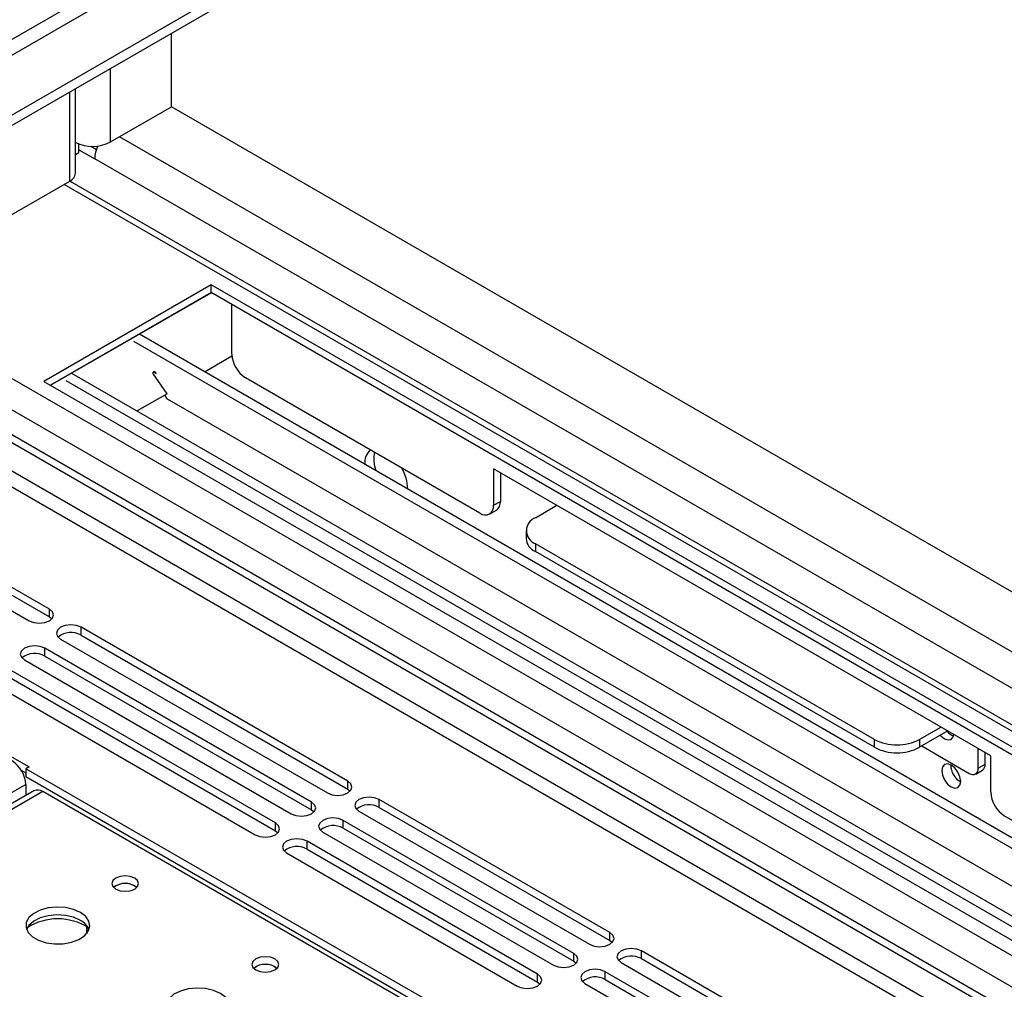
# Model space of a CAD drawing. Units: millimetres. Extents: x 3 to 9033, y 9 to 12780.
# Drawn here: x 5865 to 6019, y 3650 to 3802 of the extents above; entities that cross this region are included whole.
import ezdxf

# ---------------------------------------------------------------- set-up
doc = ezdxf.new("R2010")
doc.units = ezdxf.units.MM
doc.header["$LTSCALE"] = 43

msp = doc.modelspace()

# ---------------------------------------------------------------- linework, layer by layer
at = {"color": 7, "linetype": 'Continuous', "lineweight": 25}
for p, q in [((6164.001, 3959.842), (4889.087, 3223.85)), ((6164.001, 3958.209), (4889.087, 3222.217)), ((5888.936, 3787.934), (5888.936, 3799.417)), ((5873.905, 3777.525), (5873.905, 3790.74)), ((5879.39, 3782.423), (5888.936, 3787.934)), ((6153.394, 3635.266), (5888.936, 3787.934)), ((5874.441, 3780.79), (5874.441, 3782.098)), ((5876.311, 3781.751), (5877.192, 3781.242)), ((5873.905, 3780.481), (5874.441, 3780.79)), ((5874.441, 3781.198), (5876.916, 3779.769)), ((5840.5, 3757.523), (5873.026, 3776.3)), ((6095.32, 3647.967), (5873.021, 3776.297)), ((5895.124, 3760.074), (5868.961, 3744.971)), ((6054.93, 3667.82), (5895.124, 3760.074)), ((5895.124, 3758.849), (5895.124, 3760.074)), ((5895.124, 3758.849), (5870.021, 3744.358)), ((5870.023, 3744.357), (5895.125, 3758.848)), ((6053.869, 3667.208), (5895.124, 3758.849)), ((5898.307, 3757.011), (5898.307, 3752.928)), ((5833.499, 3752.993), (6037.358, 3635.308)), ((5834.56, 3753.605), (6038.419, 3635.92)), ((5883.923, 3752.383), (6042.668, 3660.742)), ((5898.378, 3753.051), (5898.307, 3753.091)), ((5898.378, 3752.969), (5898.307, 3752.928)), ((5898.378, 3749.213), (5898.378, 3753.051)), ((5883.006, 3751.24), (6041.22, 3659.905)), ((5898.395, 3748.896), (5894.18, 3746.463)), ((5873.309, 3746.256), (6032.054, 3654.614)), ((5886.008, 3746.234), (5886.283, 3746.577)), ((5888.252, 3743.041), (5886.008, 3746.234)), ((5886.163, 3746.428), (5886.54, 3746.21)), ((5886.54, 3746.21), (5886.283, 3746.576)), ((5868.961, 3744.971), (6028.767, 3652.716)), ((5872.392, 3745.112), (6030.605, 3653.778)), ((5937.196, 3724.354), (5900.499, 3745.539)), ((5888.252, 3743.041), (5883.565, 3740.335)), ((5888.308, 3742.2), (5887.872, 3742.821)), ((6036.041, 3656.916), (5888.308, 3742.2)), ((6017.1, 3686.392), (5939.318, 3731.295)), ((5939.318, 3731.295), (5939.318, 3725.579)), ((5940.378, 3730.682), (5940.378, 3726.191)), ((5938.696, 3724.205), (5939.757, 3724.818)), ((5945.858, 3723.641), (5949.217, 3725.58)), ((5944.394, 3721.6), (5944.394, 3720.375)), ((5869.827, 3709.345), (5853.651, 3718.682)), ((5998.891, 3688.943), (5945.858, 3719.559)), ((5853.651, 3717.457), (5869.827, 3708.12)), ((5998.891, 3687.719), (5945.858, 3718.334)), ((5850.47, 3716.845), (5866.645, 3707.508)), ((5869.827, 3708.12), (5870.22, 3707.814)), ((5916.496, 3682.403), (5874.776, 3706.487)), ((5871.594, 3704.65), (5913.314, 3680.566)), ((5874.776, 3705.262), (5916.496, 3681.178)), ((5910.839, 3679.137), (5869.119, 3703.221)), ((5869.119, 3701.997), (5910.839, 3677.913)), ((5865.937, 3701.385), (5907.657, 3677.301)), ((5905.182, 3675.872), (5863.463, 3699.956)), ((5863.463, 3698.731), (5905.182, 3674.647)), ((5860.281, 3698.119), (5902, 3674.035)), ((6009.321, 3690.882), (6005.963, 3688.943)), ((6010.382, 3690.27), (6005.963, 3687.719)), ((6006.315, 3687.922), (6013.741, 3683.635)), ((5864.011, 3686.189), (5866.663, 3684.659)), ((6015.155, 3684.451), (6015.155, 3687.515)), ((6016.216, 3685.064), (6016.216, 3686.902)), ((6017.1, 3680.676), (6017.1, 3686.392)), ((5866.663, 3684.659), (5866.132, 3684.352)), ((5865.414, 3684.154), (5866.132, 3683.74)), ((5929.065, 3648.022), (5866.132, 3684.352)), ((5866.132, 3684.352), (5866.132, 3683.128)), ((5866.132, 3683.128), (5929.065, 3646.797)), ((6014.741, 3683.536), (6015.801, 3684.148)), ((5866.132, 3681.903), (5866.132, 3680.179)), ((5867.409, 3680.917), (5617.093, 3536.412)), ((5925.706, 3647.92), (5868.784, 3680.78)), ((5916.496, 3681.178), (5916.889, 3680.872)), ((5957.508, 3658.727), (5921.445, 3679.546)), ((5910.839, 3677.913), (5911.232, 3677.607)), ((5918.263, 3677.709), (5954.326, 3656.89)), ((5921.445, 3678.321), (5957.508, 3657.502)), ((6045.028, 3662.104), (6019.221, 3677.002)), ((5951.851, 3655.462), (5915.788, 3676.28)), ((5905.182, 3674.647), (5905.575, 3674.341)), ((5912.607, 3674.443), (5948.669, 3653.625)), ((5915.788, 3675.055), (5951.851, 3654.237)), ((5946.194, 3652.196), (5910.132, 3673.014)), ((5906.95, 3671.177), (5943.012, 3650.359)), ((5910.132, 3671.79), (5946.194, 3650.971)), ((5883.173, 3666.024), (5883.501, 3665.779)), ((5875.673, 3658.59), (5875.673, 3659.647)), ((5875.683, 3659.64), (5875.683, 3658.602)), ((5957.508, 3657.502), (5957.901, 3657.196)), ((5984.318, 3643.25), (5962.458, 3655.87)), ((5951.851, 3654.237), (5952.244, 3653.931)), ((5959.276, 3654.033), (5981.136, 3641.413)), ((5962.458, 3654.645), (5984.318, 3642.025)), ((5905.094, 3653.369), (5905.421, 3653.124)), ((5978.661, 3639.984), (5956.801, 3652.604)), ((5946.194, 3650.971), (5946.587, 3650.665)), ((5953.619, 3650.767), (5975.479, 3638.147)), ((5956.801, 3651.379), (5978.661, 3638.76))]:
    msp.add_line(p, q, dxfattribs=at)
at = {"color": 8, "linetype": 'Continuous', "lineweight": 25}
for p, q in [((6102.659, 3936.268), (4932.044, 3260.486)), ((4933.105, 3258.649), (6103.72, 3934.431)), ((5879.39, 3782.423), (5879.39, 3793.906)), ((5873.026, 3776.3), (5873.026, 3790.233)), ((6145.263, 3630.571), (5880.805, 3783.24)), ((6141.762, 3626.877), (5876.916, 3779.769)), ((6093.821, 3647.818), (5872.143, 3775.79)), ((5832.368, 3758.747), (6059.172, 3627.816)), ((5841.737, 3758.237), (6061.294, 3631.49)), ((6033.539, 3633.021), (5833.929, 3748.254)), ((5833.429, 3746.093), (6031.418, 3631.797)), ((5939.318, 3725.579), (5940.378, 3726.191)), ((5945.858, 3719.559), (5945.858, 3718.334)), ((5869.827, 3708.12), (5869.827, 3709.345)), ((5874.776, 3705.262), (5874.776, 3706.487)), ((5869.119, 3701.997), (5869.119, 3703.221)), ((5998.891, 3687.719), (5998.891, 3688.943)), ((6005.963, 3688.943), (6005.963, 3687.719)), ((6015.155, 3684.451), (6016.216, 3685.064)), ((5866.132, 3681.903), (4795.573, 3063.882)), ((5916.496, 3681.178), (5916.496, 3682.403)), ((5868.784, 3680.78), (5618.468, 3536.276)), ((5910.839, 3677.913), (5910.839, 3679.137)), ((5921.445, 3678.321), (5921.445, 3679.546)), ((5905.182, 3674.647), (5905.182, 3675.872)), ((5915.788, 3675.055), (5915.788, 3676.28)), ((5910.132, 3671.79), (5910.132, 3673.014)), ((5957.508, 3657.502), (5957.508, 3658.727)), ((5951.851, 3654.237), (5951.851, 3655.462)), ((5962.458, 3654.645), (5962.458, 3655.87)), ((5956.801, 3651.379), (5956.801, 3652.604)), ((5946.194, 3650.971), (5946.194, 3652.196))]:
    msp.add_line(p, q, dxfattribs=at)
at = {"color": 7, "linetype": 'Continuous', "lineweight": 25, "flags": 128}
for points in [[(5866.645, 3707.508), (5867.375, 3707.226), (5868.236, 3707.127), (5869.097, 3707.226), (5869.827, 3707.508), (5870.314, 3707.929), (5870.486, 3708.426), (5870.314, 3708.923), (5869.827, 3709.345)], [(5874.776, 3706.487), (5874.046, 3706.769), (5873.185, 3706.868), (5872.324, 3706.769), (5871.594, 3706.487), (5871.107, 3706.066), (5870.935, 3705.569), (5871.107, 3705.072), (5871.594, 3704.65)], [(5869.119, 3703.221), (5868.39, 3703.503), (5867.528, 3703.602), (5866.667, 3703.503), (5865.937, 3703.221), (5865.45, 3702.8), (5865.278, 3702.303), (5865.45, 3701.806), (5865.937, 3701.385)], [(6009.216, 3689.597), (6009.283, 3689.523), (6009.852, 3689.064), (6010.42, 3688.867), (6010.902, 3688.961), (6011.224, 3689.331), (6011.326, 3689.725)], [(6010.912, 3684.941), (6010.344, 3685.138), (6009.862, 3685.045), (6009.54, 3684.674), (6009.427, 3684.083), (6009.54, 3683.362), (6009.862, 3682.62), (6010.344, 3681.97), (6010.912, 3681.511), (6011.481, 3681.314), (6011.962, 3681.407), (6012.284, 3681.778), (6012.397, 3682.369), (6012.284, 3683.09), (6011.962, 3683.832), (6011.481, 3684.482), (6010.912, 3684.941)], [(5913.314, 3680.566), (5914.044, 3680.285), (5914.905, 3680.186), (5915.766, 3680.285), (5916.496, 3680.566), (5916.983, 3680.988), (5917.155, 3681.485), (5916.983, 3681.982), (5916.496, 3682.403)], [(5907.657, 3677.301), (5908.387, 3677.019), (5909.248, 3676.92), (5910.109, 3677.019), (5910.839, 3677.301), (5911.326, 3677.722), (5911.498, 3678.219), (5911.326, 3678.716), (5910.839, 3679.137)], [(5921.445, 3679.546), (5920.715, 3679.827), (5919.854, 3679.926), (5918.993, 3679.827), (5918.263, 3679.546), (5917.776, 3679.124), (5917.604, 3678.627), (5917.776, 3678.13), (5918.263, 3677.709)], [(5902, 3674.035), (5902.73, 3673.753), (5903.591, 3673.654), (5904.452, 3673.753), (5905.182, 3674.035), (5905.67, 3674.456), (5905.841, 3674.953), (5905.67, 3675.45), (5905.182, 3675.872)], [(5915.788, 3676.28), (5915.059, 3676.562), (5914.197, 3676.66), (5913.336, 3676.562), (5912.607, 3676.28), (5912.119, 3675.859), (5911.948, 3675.362), (5912.119, 3674.864), (5912.607, 3674.443)], [(5910.132, 3673.014), (5909.402, 3673.296), (5908.541, 3673.395), (5907.68, 3673.296), (5906.95, 3673.014), (5906.462, 3672.593), (5906.291, 3672.096), (5906.462, 3671.599), (5906.95, 3671.177)], [(5883.173, 3667.248), (5882.492, 3667.511), (5881.689, 3667.603), (5880.885, 3667.511), (5880.204, 3667.248), (5879.748, 3666.855), (5879.589, 3666.391), (5879.748, 3665.927), (5880.204, 3665.534), (5880.885, 3665.271), (5881.689, 3665.179), (5882.492, 3665.271), (5883.173, 3665.534), (5883.629, 3665.927), (5883.789, 3666.391), (5883.629, 3666.855), (5883.173, 3667.248)], [(5874.686, 3661.861), (5873.601, 3662.336), (5872.334, 3662.625), (5870.98, 3662.705), (5869.638, 3662.572), (5868.408, 3662.234), (5867.382, 3661.717), (5866.635, 3661.06), (5866.223, 3660.311), (5866.177, 3659.525), (5866.499, 3658.762), (5867.166, 3658.076), (5868.129, 3657.521), (5869.316, 3657.135), (5870.639, 3656.949), (5872, 3656.976), (5873.298, 3657.214), (5874.436, 3657.645), (5875.331, 3658.237), (5875.916, 3658.947), (5876.147, 3659.722), (5876.008, 3660.504), (5875.509, 3661.235), (5874.686, 3661.861)], [(5874.686, 3660.637), (5873.601, 3661.112), (5872.334, 3661.4), (5870.98, 3661.48), (5869.638, 3661.347), (5868.408, 3661.009), (5867.382, 3660.493), (5866.635, 3659.835), (5866.264, 3659.208)], [(5954.326, 3656.89), (5955.056, 3656.609), (5955.917, 3656.51), (5956.778, 3656.609), (5957.508, 3656.89), (5957.996, 3657.312), (5958.167, 3657.809), (5957.996, 3658.306), (5957.508, 3658.727)], [(5948.669, 3653.625), (5949.399, 3653.343), (5950.26, 3653.244), (5951.121, 3653.343), (5951.851, 3653.625), (5952.339, 3654.046), (5952.51, 3654.543), (5952.339, 3655.04), (5951.851, 3655.462)], [(5962.458, 3655.87), (5961.728, 3656.151), (5960.867, 3656.25), (5960.006, 3656.151), (5959.276, 3655.87), (5958.788, 3655.448), (5958.617, 3654.951), (5958.788, 3654.454), (5959.276, 3654.033)], [(5905.094, 3654.594), (5904.413, 3654.857), (5903.609, 3654.949), (5902.805, 3654.857), (5902.124, 3654.594), (5901.669, 3654.201), (5901.509, 3653.737), (5901.669, 3653.273), (5902.124, 3652.88), (5902.805, 3652.617), (5903.609, 3652.525), (5904.413, 3652.617), (5905.094, 3652.88), (5905.549, 3653.273), (5905.709, 3653.737), (5905.549, 3654.201), (5905.094, 3654.594)], [(5956.801, 3652.604), (5956.071, 3652.886), (5955.21, 3652.985), (5954.349, 3652.886), (5953.619, 3652.604), (5953.131, 3652.183), (5952.96, 3651.686), (5953.131, 3651.189), (5953.619, 3650.767)], [(5943.012, 3650.359), (5943.742, 3650.077), (5944.603, 3649.979), (5945.464, 3650.077), (5946.194, 3650.359), (5946.682, 3650.78), (5946.853, 3651.278), (5946.682, 3651.775), (5946.194, 3652.196)], [(5896.606, 3649.207), (5895.521, 3649.682), (5894.254, 3649.97), (5892.9, 3650.051), (5891.558, 3649.917), (5890.328, 3649.58), (5889.302, 3649.063), (5888.555, 3648.406), (5888.143, 3647.657), (5888.097, 3646.871), (5888.419, 3646.107), (5889.087, 3645.422), (5890.049, 3644.866), (5891.236, 3644.481), (5892.559, 3644.295), (5893.92, 3644.322), (5895.218, 3644.559), (5896.357, 3644.991), (5897.252, 3645.583), (5897.836, 3646.293), (5898.068, 3647.068), (5897.928, 3647.85), (5897.429, 3648.581), (5896.606, 3649.207)]]:
    msp.add_lwpolyline(points, dxfattribs=at)
at = {"color": 7, "linetype": 'Continuous', "lineweight": 25}
for centre, radius, start, end in [((5876.553, 3787.927), 6.192, 244.67936, 297.27089), ((5881.822, 3779.618), 4.909, 153.59045, 178.23368), ((5872.404, 3777.674), 1.509, 294.37457, 354.30601), ((5902.984, 3749.422), 4.61, 182.60489, 237.39479), ((5921.674, 3732.288), 2.521, 129.35826, 185.68832), ((5925.551, 3732.821), 4.967, 167.70959, 201.18707), ((5919.226, 3728.05), 6.657, 0.95902, 30.32431), ((5938.951, 3726.009), 1.439, 304.05784, 7.25544), ((5938.025, 3725.369), 1.31, 230.7965, 9.21524), ((5946.633, 3721.6), 2.183, 110.78348, 249.21641), ((5946.896, 3720.624), 2.515, 185.69552, 245.62465), ((5873.209, 3702.54), 3.142, 60.0655, 129.72045), ((5867.552, 3699.274), 3.141, 60.06536, 129.7206), ((6012.046, 3691.707), 2.319, 220.24238, 250.91242), ((6002.427, 3695.767), 7.685, 242.60966, 297.39028), ((6002.427, 3694.542), 7.685, 242.60966, 297.39028), ((5861.527, 3681.693), 4.61, 2.60602, 57.39463), ((6013.878, 3684.938), 3.035, 179.22969, 240.76492), ((6015.264, 3684.943), 0.959, 304.05826, 7.25394), ((6014.293, 3684.312), 0.873, 230.79458, 9.21469), ((5867.978, 3679.656), 1.383, 54.38491, 114.30578), ((6021.705, 3680.886), 4.61, 182.60519, 237.39448), ((5919.883, 3675.542), 3.188, 60.64529, 129.14044), ((5914.226, 3672.277), 3.188, 60.64515, 129.14058), ((5908.569, 3669.011), 3.188, 60.64509, 129.14064), ((5881.689, 3663.578), 2.851, 50.52982, 129.47018), ((5881.71, 3663.402), 3.002, 60.83782, 127.65501), ((5871.15, 3652.084), 8.795, 57.23708, 122.76292), ((5873.483, 3658.147), 2.765, 22.56993, 64.21532), ((5903.609, 3650.924), 2.851, 50.52982, 129.47018), ((5903.631, 3650.747), 3.002, 60.83782, 127.65501), ((5960.895, 3651.866), 3.188, 60.64543, 129.1403), ((5955.238, 3648.601), 3.188, 60.64529, 129.14044)]:
    msp.add_arc(centre, radius, start, end, dxfattribs=at)

doc.saveas('drawing.dxf')
